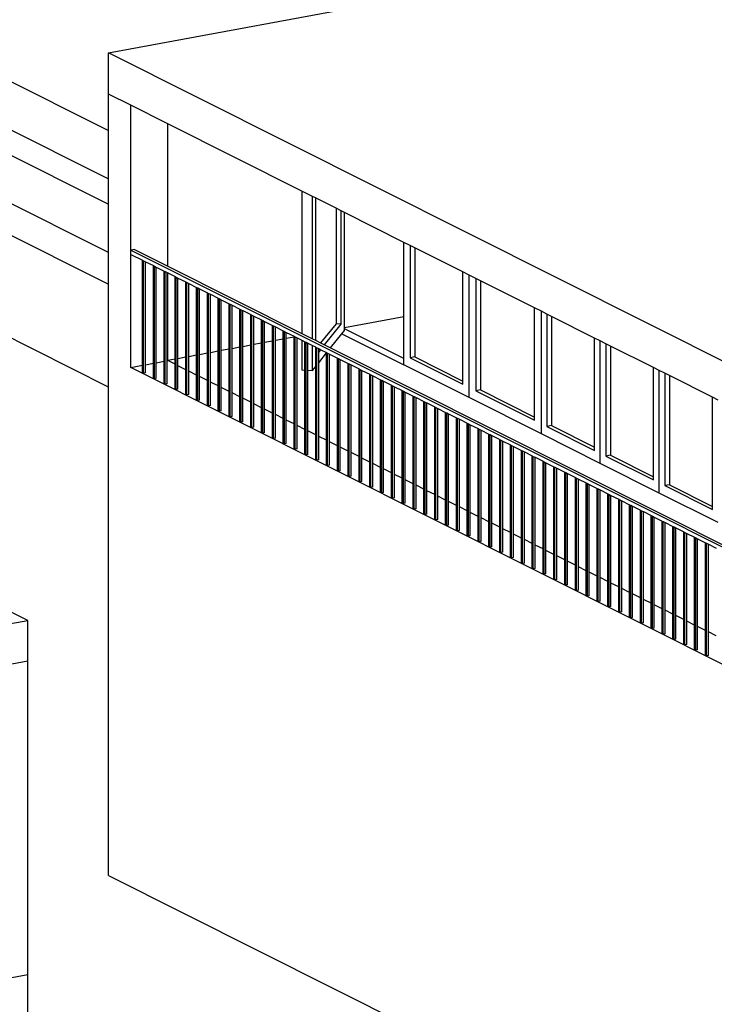
# Model space of a CAD drawing. Units: millimetres. Extents: x 21144 to 21368, y 2330 to 2499.
# Drawn here: x 21226 to 21229, y 2347 to 2350 of the extents above; entities that cross this region are included whole.
import ezdxf

# ---------------------------------------------------------------- set-up
doc = ezdxf.new("R2010")
doc.units = ezdxf.units.MM

msp = doc.modelspace()

# ---------------------------------------------------------------- linework, layer by layer
for p, q in [((21226.2687, 2350.0455), (21229.0716, 2350.5653)), ((21225.2106, 2350.289), (21226.2687, 2349.7578)), ((21224.9789, 2350.132), (21226.2687, 2349.4844)), ((21225.2106, 2350.1097), (21226.2687, 2349.5784)), ((21231.1301, 2347.6049), (21226.2687, 2350.0455)), ((21226.2687, 2349.8931), (21226.2687, 2350.0455)), ((21226.2687, 2349.306), (21224.9789, 2349.9535)), ((21224.808, 2349.9218), (21226.2687, 2349.1885)), ((21226.3518, 2349.8514), (21226.2687, 2349.8931)), ((21226.2687, 2349.7578), (21226.2687, 2349.8931)), ((21226.3518, 2349.3143), (21226.3518, 2349.8514)), ((21226.4886, 2349.7828), (21226.3518, 2349.8514)), ((21226.2687, 2349.5784), (21226.2687, 2349.7578)), ((21226.4886, 2349.255), (21226.4886, 2349.7828)), ((21226.9853, 2349.5334), (21226.4886, 2349.7828)), ((21226.2687, 2349.4844), (21226.2687, 2349.5784)), ((21226.2687, 2348.8075), (21224.808, 2349.5409)), ((21226.9853, 2349.5334), (21226.9853, 2349.0056)), ((21227.0242, 2349.5138), (21226.9853, 2349.5334)), ((21227.0242, 2348.9861), (21227.0242, 2349.5138)), ((21227.0355, 2349.5082), (21227.0242, 2349.5138)), ((21227.0355, 2349.5082), (21227.0355, 2348.9805)), ((21227.112, 2349.4698), (21227.0355, 2349.5082)), ((21226.2687, 2349.306), (21226.2687, 2349.4844)), ((21227.112, 2349.4698), (21227.112, 2349.042)), ((21227.1314, 2349.46), (21227.112, 2349.4698)), ((21227.1314, 2349.0406), (21227.1314, 2349.46)), ((21227.1427, 2349.4544), (21227.1314, 2349.46)), ((21227.1427, 2349.0267), (21227.1427, 2349.4544)), ((21227.3635, 2349.3435), (21227.1427, 2349.4544)), ((21226.3655, 2349.3168), (21226.3518, 2349.3143)), ((21226.3518, 2349.2991), (21226.3518, 2349.3143)), ((21226.3518, 2349.3143), (21231.047, 2346.9572)), ((21226.3655, 2349.3168), (21226.4886, 2349.255)), ((21227.3635, 2349.0677), (21227.3635, 2349.3435)), ((21227.3865, 2349.332), (21227.3635, 2349.3435)), ((21227.3865, 2349.332), (21227.3865, 2348.9157)), ((21227.4036, 2349.3234), (21227.3865, 2349.332)), ((21227.4036, 2349.3234), (21227.4036, 2348.9189)), ((21227.5816, 2349.234), (21227.4036, 2349.3234)), ((21226.2687, 2349.1885), (21226.2687, 2349.306)), ((21226.3518, 2348.88), (21226.3518, 2349.2991)), ((21226.3518, 2349.2991), (21226.3951, 2349.2773)), ((21226.3951, 2348.8881), (21226.3951, 2349.2773)), ((21226.3951, 2349.2773), (21226.3993, 2349.2752)), ((21226.3993, 2348.8586), (21226.3993, 2349.2752)), ((21226.3993, 2349.2752), (21226.4061, 2349.2718)), ((21225.97, 2347.943), (21223.3324, 2349.2672)), ((21226.4061, 2348.8901), (21226.4061, 2349.2718)), ((21226.4061, 2349.2718), (21226.4352, 2349.2572)), ((21226.4352, 2348.8955), (21226.4352, 2349.2572)), ((21226.4352, 2349.2572), (21226.4394, 2349.2551)), ((21226.4394, 2348.8384), (21226.4394, 2349.2551)), ((21226.4394, 2349.2551), (21226.4462, 2349.2517)), ((21226.4462, 2348.8975), (21226.4462, 2349.2517)), ((21226.4462, 2349.2517), (21226.4753, 2349.2371)), ((21226.4886, 2349.255), (21226.9853, 2349.0056)), ((21226.4753, 2348.9029), (21226.4753, 2349.2371)), ((21226.4753, 2349.2371), (21226.4795, 2349.235)), ((21226.4795, 2348.8183), (21226.4795, 2349.235)), ((21226.4795, 2349.235), (21226.4863, 2349.2315)), ((21226.4863, 2348.905), (21226.4863, 2349.2315)), ((21226.4863, 2349.2315), (21226.4886, 2349.2304)), ((21226.4886, 2348.9054), (21226.4886, 2349.2304)), ((21226.4886, 2349.2304), (21226.5154, 2349.2169)), ((21226.5154, 2348.9104), (21226.5154, 2349.2169)), ((21226.5154, 2349.2169), (21226.5196, 2349.2148)), ((21226.5196, 2348.7982), (21226.5196, 2349.2148)), ((21226.5196, 2349.2148), (21226.5264, 2349.2114)), ((21226.5264, 2348.9124), (21226.5264, 2349.2114)), ((21226.5264, 2349.2114), (21226.5555, 2349.1968)), ((21227.5816, 2348.8295), (21227.5816, 2349.234)), ((21227.6045, 2349.2225), (21227.5816, 2349.234)), ((21227.6045, 2348.7681), (21227.6045, 2349.2225)), ((21227.63, 2349.2097), (21227.6045, 2349.2225)), ((21227.63, 2349.2097), (21227.63, 2348.7934)), ((21227.6471, 2349.2011), (21227.63, 2349.2097)), ((21226.2687, 2348.8075), (21226.2687, 2349.1885)), ((21226.5555, 2348.9178), (21226.5555, 2349.1968)), ((21226.5555, 2349.1968), (21226.5597, 2349.1947)), ((21226.5597, 2348.778), (21226.5597, 2349.1947)), ((21226.5597, 2349.1947), (21226.5665, 2349.1913)), ((21226.5665, 2348.9198), (21226.5665, 2349.1913)), ((21226.5665, 2349.1913), (21226.5956, 2349.1767)), ((21226.5956, 2348.9252), (21226.5956, 2349.1767)), ((21226.5956, 2349.1767), (21226.5998, 2349.1746)), ((21226.5998, 2348.7579), (21226.5998, 2349.1746)), ((21226.5998, 2349.1746), (21226.6066, 2349.1711)), ((21226.6066, 2348.9273), (21226.6066, 2349.1711)), ((21226.6066, 2349.1711), (21226.6357, 2349.1565)), ((21227.6471, 2349.2011), (21227.6471, 2348.7966)), ((21227.847, 2349.1008), (21227.6471, 2349.2011)), ((21226.6357, 2348.9327), (21226.6357, 2349.1565)), ((21226.6357, 2349.1565), (21226.6399, 2349.1544)), ((21226.6399, 2348.7378), (21226.6399, 2349.1544)), ((21226.6399, 2349.1544), (21226.6467, 2349.151)), ((21226.6467, 2348.9347), (21226.6467, 2349.151)), ((21226.6467, 2349.151), (21226.6758, 2349.1364)), ((21226.6758, 2348.9401), (21226.6758, 2349.1364)), ((21226.6758, 2349.1364), (21226.68, 2349.1343)), ((21226.68, 2348.7177), (21226.68, 2349.1343)), ((21226.68, 2349.1343), (21226.6868, 2349.1309)), ((21226.6868, 2348.9422), (21226.6868, 2349.1309)), ((21226.6868, 2349.1309), (21226.7159, 2349.1163)), ((21226.7159, 2348.9476), (21226.7159, 2349.1163)), ((21226.7159, 2349.1163), (21226.7201, 2349.1142)), ((21226.7201, 2348.6975), (21226.7201, 2349.1142)), ((21226.7201, 2349.1142), (21226.7269, 2349.1108)), ((21226.7269, 2348.9496), (21226.7269, 2349.1108)), ((21226.7269, 2349.1108), (21226.756, 2349.0961)), ((21226.756, 2348.955), (21226.756, 2349.0961)), ((21226.756, 2349.0961), (21226.7601, 2349.0941)), ((21226.7601, 2348.6774), (21226.7601, 2349.0941)), ((21226.7601, 2349.0941), (21226.767, 2349.0906)), ((21227.847, 2348.6962), (21227.847, 2349.1008)), ((21227.8725, 2349.088), (21227.847, 2349.1008)), ((21226.767, 2348.957), (21226.767, 2349.0906)), ((21226.767, 2349.0906), (21226.7961, 2349.076)), ((21226.7961, 2348.9624), (21226.7961, 2349.076)), ((21226.7961, 2349.076), (21226.8002, 2349.0739)), ((21226.8002, 2348.6573), (21226.8002, 2349.0739)), ((21226.8002, 2349.0739), (21226.8071, 2349.0705)), ((21226.8071, 2348.9645), (21226.8071, 2349.0705)), ((21226.8071, 2349.0705), (21226.8362, 2349.0559)), ((21226.8362, 2348.9699), (21226.8362, 2349.0559)), ((21226.8362, 2349.0559), (21226.8403, 2349.0538)), ((21227.3635, 2349.0677), (21227.1427, 2349.0267)), ((21227.3635, 2348.9126), (21227.3635, 2349.0677)), ((21227.8725, 2348.6336), (21227.8725, 2349.088)), ((21227.8933, 2349.0775), (21227.8725, 2349.088)), ((21227.8933, 2349.0775), (21227.8933, 2348.6613)), ((21227.9104, 2349.0689), (21227.8933, 2349.0775)), ((21227.9104, 2349.0689), (21227.9104, 2348.6644)), ((21228.0699, 2348.9889), (21227.9104, 2349.0689)), ((21226.8403, 2348.6371), (21226.8403, 2349.0538)), ((21226.8403, 2349.0538), (21226.8472, 2349.0504)), ((21226.8472, 2348.9719), (21226.8472, 2349.0504)), ((21226.8472, 2349.0504), (21226.8763, 2349.0358)), ((21226.8763, 2348.9773), (21226.8763, 2349.0358)), ((21226.8763, 2349.0358), (21226.8804, 2349.0337)), ((21226.8804, 2348.617), (21226.8804, 2349.0337)), ((21226.8804, 2349.0337), (21226.8873, 2349.0302)), ((21226.8873, 2348.9793), (21226.8873, 2349.0302)), ((21226.8873, 2349.0302), (21226.9164, 2349.0156)), ((21227.112, 2349.042), (21227.0549, 2348.9707)), ((21227.0696, 2348.9633), (21227.1314, 2349.0406)), ((21227.1314, 2349.0406), (21227.112, 2349.042)), ((21227.1427, 2349.0235), (21227.1427, 2349.0267)), ((21227.3635, 2348.9126), (21227.1427, 2349.0235)), ((21227.1427, 2349.0166), (21227.1427, 2349.0235)), ((21226.9164, 2348.9847), (21226.8873, 2348.9793)), ((21226.9164, 2348.9847), (21226.9164, 2349.0156)), ((21226.9164, 2349.0156), (21226.9205, 2349.0135)), ((21226.9164, 2348.6906), (21226.9164, 2348.9847)), ((21226.9205, 2348.5969), (21226.9205, 2349.0135)), ((21226.9205, 2349.0135), (21226.9274, 2349.0101)), ((21226.9274, 2348.9868), (21226.9274, 2349.0101)), ((21226.9274, 2349.0101), (21226.9565, 2348.9955)), ((21226.9565, 2348.9922), (21226.9274, 2348.9868)), ((21226.9274, 2348.6851), (21226.9274, 2348.9868)), ((21226.9565, 2348.9922), (21226.9565, 2348.9955)), ((21226.9565, 2348.9955), (21226.9606, 2348.9934)), ((21226.9565, 2348.6705), (21226.9565, 2348.9922)), ((21226.9606, 2348.5767), (21226.9606, 2348.9934)), ((21226.9606, 2348.9934), (21226.9675, 2348.99)), ((21226.9675, 2348.665), (21226.9675, 2348.99)), ((21226.9675, 2348.99), (21226.9853, 2348.981)), ((21226.9853, 2349.0056), (21227.0242, 2348.9861)), ((21227.0242, 2348.9861), (21227.0355, 2348.9805)), ((21227.0914, 2348.9524), (21227.1332, 2349.0047)), ((21227.1332, 2349.0047), (21227.1427, 2349.0166)), ((21227.1332, 2349.0047), (21227.3635, 2348.8891)), ((21228.0699, 2348.5843), (21228.0699, 2348.9889)), ((21228.0906, 2348.9784), (21228.0699, 2348.9889)), ((21226.7159, 2348.9476), (21226.6868, 2348.9422)), ((21226.7159, 2348.7913), (21226.7159, 2348.9476)), ((21226.756, 2348.955), (21226.7269, 2348.9496)), ((21226.7269, 2348.7857), (21226.7269, 2348.9496)), ((21226.756, 2348.7711), (21226.756, 2348.955)), ((21226.7961, 2348.9624), (21226.767, 2348.957)), ((21226.767, 2348.7656), (21226.767, 2348.957)), ((21226.7961, 2348.751), (21226.7961, 2348.9624)), ((21226.8362, 2348.9699), (21226.8071, 2348.9645)), ((21226.8071, 2348.7455), (21226.8071, 2348.9645)), ((21226.8362, 2348.7309), (21226.8362, 2348.9699)), ((21226.8763, 2348.9773), (21226.8472, 2348.9719)), ((21226.8472, 2348.7253), (21226.8472, 2348.9719)), ((21226.8763, 2348.7107), (21226.8763, 2348.9773)), ((21226.8873, 2348.7052), (21226.8873, 2348.9793)), ((21226.9853, 2348.981), (21226.9853, 2348.8713)), ((21226.9853, 2348.981), (21226.9966, 2348.9754)), ((21226.9966, 2348.8704), (21226.9966, 2348.9754)), ((21226.9966, 2348.9754), (21227.0007, 2348.9733)), ((21227.0007, 2348.5566), (21227.0007, 2348.9733)), ((21227.0007, 2348.9733), (21227.0076, 2348.9698)), ((21227.0076, 2348.8696), (21227.0076, 2348.9698)), ((21227.0076, 2348.9698), (21227.0242, 2348.9615)), ((21227.0242, 2348.8684), (21227.0242, 2348.9615)), ((21227.0242, 2348.9615), (21227.0355, 2348.9558)), ((21227.0355, 2348.9805), (21227.0549, 2348.9707)), ((21227.0355, 2348.9558), (21227.0355, 2348.9463)), ((21227.0355, 2348.9558), (21227.0367, 2348.9552)), ((21227.0367, 2348.9478), (21227.0355, 2348.9463)), ((21227.0355, 2348.9463), (21227.0355, 2348.9206)), ((21227.0367, 2348.9478), (21227.0367, 2348.9552)), ((21227.0367, 2348.9552), (21227.0408, 2348.9532)), ((21227.0367, 2348.9221), (21227.0367, 2348.9478)), ((21227.0408, 2348.5365), (21227.0408, 2348.9532)), ((21227.0408, 2348.9532), (21227.0477, 2348.9497)), ((21227.0477, 2348.9358), (21227.0477, 2348.9497)), ((21227.0477, 2348.9497), (21227.0556, 2348.9457)), ((21227.0549, 2348.9707), (21227.0696, 2348.9633)), ((21227.0696, 2348.9633), (21227.0914, 2348.9524)), ((21227.0914, 2348.9524), (21231.047, 2346.9666)), ((21228.0906, 2348.5241), (21228.0906, 2348.9784)), ((21228.1114, 2348.968), (21228.0906, 2348.9784)), ((21228.1114, 2348.968), (21228.1114, 2348.5517)), ((21228.1285, 2348.9594), (21228.1114, 2348.968)), ((21228.1285, 2348.9594), (21228.1285, 2348.5549)), ((21228.288, 2348.8794), (21228.1285, 2348.9594)), ((21226.5154, 2348.9104), (21226.4886, 2348.9054)), ((21226.5154, 2348.8919), (21226.5154, 2348.9104)), ((21226.5555, 2348.9178), (21226.5264, 2348.9124)), ((21226.5264, 2348.8864), (21226.5264, 2348.9124)), ((21226.5555, 2348.8718), (21226.5555, 2348.9178)), ((21226.5956, 2348.9252), (21226.5665, 2348.9198)), ((21226.5665, 2348.8663), (21226.5665, 2348.9198)), ((21226.5956, 2348.8516), (21226.5956, 2348.9252)), ((21226.6357, 2348.9327), (21226.6066, 2348.9273)), ((21226.6066, 2348.8461), (21226.6066, 2348.9273)), ((21226.6357, 2348.8315), (21226.6357, 2348.9327)), ((21226.6758, 2348.9401), (21226.6467, 2348.9347)), ((21226.6467, 2348.826), (21226.6467, 2348.9347)), ((21226.6758, 2348.8114), (21226.6758, 2348.9401)), ((21226.6868, 2348.8059), (21226.6868, 2348.9422)), ((21227.0355, 2348.9206), (21227.0367, 2348.9221)), ((21227.0367, 2348.884), (21227.0367, 2348.9221)), ((21227.0477, 2348.9358), (21227.0556, 2348.9457)), ((21227.0477, 2348.8977), (21227.0477, 2348.9358)), ((21227.0477, 2348.8977), (21227.0768, 2348.9341)), ((21227.0556, 2348.9457), (21227.0768, 2348.9351)), ((21227.0768, 2348.9341), (21227.0768, 2348.9351)), ((21227.0768, 2348.9351), (21227.0809, 2348.933)), ((21227.0768, 2348.6101), (21227.0768, 2348.9341)), ((21227.0809, 2348.5164), (21227.0809, 2348.933)), ((21227.0809, 2348.933), (21227.0878, 2348.9296)), ((21227.0878, 2348.6046), (21227.0878, 2348.9296)), ((21227.0878, 2348.9296), (21227.1169, 2348.915)), ((21227.1169, 2348.59), (21227.1169, 2348.915)), ((21227.1169, 2348.915), (21227.121, 2348.9129)), ((21227.121, 2348.4962), (21227.121, 2348.9129)), ((21227.121, 2348.9129), (21227.1278, 2348.9095)), ((21227.3635, 2348.8891), (21227.3635, 2348.9126)), ((21227.4036, 2348.9189), (21227.3865, 2348.9157)), ((21227.3865, 2348.9157), (21227.5816, 2348.8177)), ((21227.4036, 2348.9189), (21227.5816, 2348.8295)), ((21226.3518, 2348.88), (21226.3951, 2348.8881)), ((21231.047, 2346.5229), (21226.3518, 2348.88)), ((21226.3951, 2348.8606), (21226.3951, 2348.8881)), ((21226.4061, 2348.8901), (21226.4352, 2348.8955)), ((21226.4061, 2348.8598), (21226.4061, 2348.8901)), ((21226.4352, 2348.8405), (21226.4352, 2348.8955)), ((21226.4462, 2348.8975), (21226.4753, 2348.9029)), ((21226.4462, 2348.8397), (21226.4462, 2348.8975)), ((21226.4753, 2348.8204), (21226.4753, 2348.9029)), ((21226.4863, 2348.905), (21226.4886, 2348.9054)), ((21226.4863, 2348.8196), (21226.4863, 2348.905)), ((21226.5154, 2348.8919), (21226.4886, 2348.9054)), ((21226.5154, 2348.8003), (21226.5154, 2348.8919)), ((21226.5555, 2348.8718), (21226.5264, 2348.8864)), ((21226.5264, 2348.7994), (21226.5264, 2348.8864)), ((21227.0242, 2348.8684), (21227.0367, 2348.884)), ((21227.0367, 2348.6302), (21227.0367, 2348.884)), ((21227.0477, 2348.6247), (21227.0477, 2348.8977)), ((21227.1278, 2348.5844), (21227.1278, 2348.9095)), ((21227.1278, 2348.9095), (21227.157, 2348.8948)), ((21227.157, 2348.5698), (21227.157, 2348.8948)), ((21227.157, 2348.8948), (21227.1611, 2348.8928)), ((21227.1611, 2348.4761), (21227.1611, 2348.8928)), ((21227.1611, 2348.8928), (21227.1679, 2348.8893)), ((21227.1679, 2348.5643), (21227.1679, 2348.8893)), ((21227.1679, 2348.8893), (21227.197, 2348.8747)), ((21227.197, 2348.5497), (21227.197, 2348.8747)), ((21227.197, 2348.8747), (21227.2012, 2348.8726)), ((21227.6045, 2348.7681), (21227.3635, 2348.8891)), ((21228.288, 2348.4748), (21228.288, 2348.8794)), ((21228.3088, 2348.8689), (21228.288, 2348.8794)), ((21226.3993, 2348.8586), (21226.3951, 2348.8606)), ((21226.4061, 2348.8598), (21226.3993, 2348.8586)), ((21226.4394, 2348.8384), (21226.4352, 2348.8405)), ((21226.4462, 2348.8397), (21226.4394, 2348.8384)), ((21226.5555, 2348.7801), (21226.5555, 2348.8718)), ((21226.5956, 2348.8516), (21226.5665, 2348.8663)), ((21226.5665, 2348.7793), (21226.5665, 2348.8663)), ((21226.5956, 2348.76), (21226.5956, 2348.8516)), ((21226.6357, 2348.8315), (21226.6066, 2348.8461)), ((21226.6066, 2348.7592), (21226.6066, 2348.8461)), ((21226.9853, 2348.8713), (21226.9966, 2348.8704)), ((21226.9966, 2348.6503), (21226.9966, 2348.8704)), ((21227.0076, 2348.8696), (21227.0242, 2348.8684)), ((21227.0076, 2348.6448), (21227.0076, 2348.8696)), ((21227.2012, 2348.456), (21227.2012, 2348.8726)), ((21227.2012, 2348.8726), (21227.208, 2348.8692)), ((21227.208, 2348.5442), (21227.208, 2348.8692)), ((21227.208, 2348.8692), (21227.2371, 2348.8546)), ((21227.2371, 2348.5296), (21227.2371, 2348.8546)), ((21227.2371, 2348.8546), (21227.2413, 2348.8525)), ((21227.2413, 2348.4358), (21227.2413, 2348.8525)), ((21227.2413, 2348.8525), (21227.2481, 2348.8491)), ((21227.2481, 2348.5241), (21227.2481, 2348.8491)), ((21227.2481, 2348.8491), (21227.2772, 2348.8345)), ((21228.3088, 2348.4146), (21228.3088, 2348.8689)), ((21228.3296, 2348.8585), (21228.3088, 2348.8689)), ((21228.3296, 2348.8585), (21228.3296, 2348.4422)), ((21228.3466, 2348.8499), (21228.3296, 2348.8585)), ((21228.3466, 2348.8499), (21228.3466, 2348.4454)), ((21228.5061, 2348.7699), (21228.3466, 2348.8499)), ((21226.2687, 2346.9981), (21226.2687, 2348.8075)), ((21226.4795, 2348.8183), (21226.4753, 2348.8204)), ((21226.4863, 2348.8196), (21226.4795, 2348.8183)), ((21226.5196, 2348.7982), (21226.5154, 2348.8003)), ((21226.6357, 2348.7399), (21226.6357, 2348.8315)), ((21226.6758, 2348.8114), (21226.6467, 2348.826)), ((21226.6467, 2348.739), (21226.6467, 2348.826)), ((21226.6758, 2348.7197), (21226.6758, 2348.8114)), ((21226.7159, 2348.7913), (21226.6868, 2348.8059)), ((21226.6868, 2348.7189), (21226.6868, 2348.8059)), ((21227.2772, 2348.5094), (21227.2772, 2348.8345)), ((21227.2772, 2348.8345), (21227.2814, 2348.8324)), ((21227.2814, 2348.4157), (21227.2814, 2348.8324)), ((21227.2814, 2348.8324), (21227.2882, 2348.8289)), ((21227.2882, 2348.5039), (21227.2882, 2348.8289)), ((21227.2882, 2348.8289), (21227.3173, 2348.8143)), ((21227.3173, 2348.4893), (21227.3173, 2348.8143)), ((21227.3173, 2348.8143), (21227.3215, 2348.8122)), ((21227.3215, 2348.3956), (21227.3215, 2348.8122)), ((21227.3215, 2348.8122), (21227.3283, 2348.8088)), ((21227.3283, 2348.4838), (21227.3283, 2348.8088)), ((21227.3283, 2348.8088), (21227.3574, 2348.7942)), ((21227.5816, 2348.8177), (21227.5816, 2348.8295)), ((21226.5264, 2348.7994), (21226.5196, 2348.7982)), ((21226.5597, 2348.778), (21226.5555, 2348.7801)), ((21226.5665, 2348.7793), (21226.5597, 2348.778)), ((21226.7159, 2348.6996), (21226.7159, 2348.7913)), ((21226.756, 2348.7711), (21226.7269, 2348.7857)), ((21226.7269, 2348.6988), (21226.7269, 2348.7857)), ((21226.756, 2348.6795), (21226.756, 2348.7711)), ((21226.7961, 2348.751), (21226.767, 2348.7656)), ((21226.767, 2348.6787), (21226.767, 2348.7656)), ((21227.3574, 2348.4692), (21227.3574, 2348.7942)), ((21227.3574, 2348.7942), (21227.3616, 2348.7921)), ((21227.3616, 2348.3754), (21227.3616, 2348.7921)), ((21227.3616, 2348.7921), (21227.3684, 2348.7887)), ((21227.3684, 2348.4637), (21227.3684, 2348.7887)), ((21227.3684, 2348.7887), (21227.3975, 2348.7741)), ((21227.3975, 2348.4491), (21227.3975, 2348.7741)), ((21227.3975, 2348.7741), (21227.4017, 2348.772)), ((21227.4017, 2348.3553), (21227.4017, 2348.772)), ((21227.4017, 2348.772), (21227.4085, 2348.7686)), ((21227.4085, 2348.4435), (21227.4085, 2348.7686)), ((21227.4085, 2348.7686), (21227.4376, 2348.7539)), ((21227.8725, 2348.6336), (21227.6045, 2348.7681)), ((21227.6471, 2348.7966), (21227.63, 2348.7934)), ((21227.63, 2348.7934), (21227.847, 2348.6845)), ((21227.6471, 2348.7966), (21227.847, 2348.6962)), ((21228.5061, 2348.3653), (21228.5061, 2348.7699)), ((21228.5269, 2348.7594), (21228.5061, 2348.7699)), ((21226.5998, 2348.7579), (21226.5956, 2348.76)), ((21226.6066, 2348.7592), (21226.5998, 2348.7579)), ((21226.6399, 2348.7378), (21226.6357, 2348.7399)), ((21226.6467, 2348.739), (21226.6399, 2348.7378)), ((21226.7961, 2348.6593), (21226.7961, 2348.751)), ((21226.8362, 2348.7309), (21226.8071, 2348.7455)), ((21226.8071, 2348.6585), (21226.8071, 2348.7455)), ((21226.8362, 2348.6392), (21226.8362, 2348.7309)), ((21227.4376, 2348.4289), (21227.4376, 2348.7539)), ((21227.4376, 2348.7539), (21227.4418, 2348.7519)), ((21227.4418, 2348.3352), (21227.4418, 2348.7519)), ((21227.4418, 2348.7519), (21227.4486, 2348.7484)), ((21227.4486, 2348.4234), (21227.4486, 2348.7484)), ((21227.4486, 2348.7484), (21227.4777, 2348.7338)), ((21227.4777, 2348.4088), (21227.4777, 2348.7338)), ((21227.4777, 2348.7338), (21227.4819, 2348.7317)), ((21227.4819, 2348.3151), (21227.4819, 2348.7317)), ((21227.4819, 2348.7317), (21227.4887, 2348.7283)), ((21227.4887, 2348.4033), (21227.4887, 2348.7283)), ((21227.4887, 2348.7283), (21227.5178, 2348.7137)), ((21226.68, 2348.7177), (21226.6758, 2348.7197)), ((21226.6868, 2348.7189), (21226.68, 2348.7177)), ((21226.7201, 2348.6975), (21226.7159, 2348.6996)), ((21226.7269, 2348.6988), (21226.7201, 2348.6975)), ((21226.8763, 2348.7107), (21226.8472, 2348.7253)), ((21226.8472, 2348.6384), (21226.8472, 2348.7253)), ((21226.8763, 2348.6191), (21226.8763, 2348.7107)), ((21226.9164, 2348.6906), (21226.8873, 2348.7052)), ((21226.8873, 2348.6183), (21226.8873, 2348.7052)), ((21227.5178, 2348.3887), (21227.5178, 2348.7137)), ((21227.5178, 2348.7137), (21227.522, 2348.7116)), ((21227.522, 2348.2949), (21227.522, 2348.7116)), ((21227.522, 2348.7116), (21227.5288, 2348.7082)), ((21227.5288, 2348.3831), (21227.5288, 2348.7082)), ((21227.5288, 2348.7082), (21227.5579, 2348.6936)), ((21227.5579, 2348.3685), (21227.5579, 2348.6936)), ((21227.5579, 2348.6936), (21227.5621, 2348.6915)), ((21227.5621, 2348.2748), (21227.5621, 2348.6915)), ((21227.5621, 2348.6915), (21227.5689, 2348.688)), ((21227.847, 2348.6845), (21227.847, 2348.6962)), ((21226.7601, 2348.6774), (21226.756, 2348.6795)), ((21226.767, 2348.6787), (21226.7601, 2348.6774)), ((21226.8002, 2348.6573), (21226.7961, 2348.6593)), ((21226.8071, 2348.6585), (21226.8002, 2348.6573)), ((21226.9164, 2348.599), (21226.9164, 2348.6906)), ((21226.9565, 2348.6705), (21226.9274, 2348.6851)), ((21226.9274, 2348.5981), (21226.9274, 2348.6851)), ((21226.9565, 2348.5788), (21226.9565, 2348.6705)), ((21226.9966, 2348.6503), (21226.9675, 2348.665)), ((21226.9675, 2348.578), (21226.9675, 2348.665)), ((21227.5689, 2348.363), (21227.5689, 2348.688)), ((21227.5689, 2348.688), (21227.598, 2348.6734)), ((21227.598, 2348.3484), (21227.598, 2348.6734)), ((21227.598, 2348.6734), (21227.6022, 2348.6713)), ((21227.6022, 2348.2547), (21227.6022, 2348.6713)), ((21227.6022, 2348.6713), (21227.609, 2348.6679)), ((21227.609, 2348.3429), (21227.609, 2348.6679)), ((21227.609, 2348.6679), (21227.6381, 2348.6533)), ((21227.9104, 2348.6644), (21227.8933, 2348.6613)), ((21227.8933, 2348.6613), (21228.0699, 2348.5726)), ((21227.9104, 2348.6644), (21228.0699, 2348.5843)), ((21226.8403, 2348.6371), (21226.8362, 2348.6392)), ((21226.8472, 2348.6384), (21226.8403, 2348.6371)), ((21226.8804, 2348.617), (21226.8763, 2348.6191)), ((21226.8873, 2348.6183), (21226.8804, 2348.617)), ((21226.9966, 2348.5587), (21226.9966, 2348.6503)), ((21227.0367, 2348.6302), (21227.0076, 2348.6448)), ((21227.0076, 2348.5579), (21227.0076, 2348.6448)), ((21227.0367, 2348.5386), (21227.0367, 2348.6302)), ((21227.0768, 2348.6101), (21227.0477, 2348.6247)), ((21227.0477, 2348.5378), (21227.0477, 2348.6247)), ((21227.6381, 2348.3283), (21227.6381, 2348.6533)), ((21227.6381, 2348.6533), (21227.6423, 2348.6512)), ((21227.6423, 2348.2345), (21227.6423, 2348.6512)), ((21227.6423, 2348.6512), (21227.6491, 2348.6478)), ((21227.6491, 2348.3228), (21227.6491, 2348.6478)), ((21227.6491, 2348.6478), (21227.6782, 2348.6332)), ((21227.6782, 2348.3081), (21227.6782, 2348.6332)), ((21227.6782, 2348.6332), (21227.6824, 2348.6311)), ((21227.6824, 2348.2144), (21227.6824, 2348.6311)), ((21227.6824, 2348.6311), (21227.6892, 2348.6276)), ((21227.6892, 2348.3026), (21227.6892, 2348.6276)), ((21227.6892, 2348.6276), (21227.7183, 2348.613)), ((21228.0906, 2348.5241), (21227.8725, 2348.6336)), ((21226.9205, 2348.5969), (21226.9164, 2348.599)), ((21226.9274, 2348.5981), (21226.9205, 2348.5969)), ((21227.0768, 2348.5184), (21227.0768, 2348.6101)), ((21227.1169, 2348.59), (21227.0878, 2348.6046)), ((21227.0878, 2348.5176), (21227.0878, 2348.6046)), ((21227.1169, 2348.4983), (21227.1169, 2348.59)), ((21227.157, 2348.5698), (21227.1278, 2348.5844)), ((21227.1278, 2348.4975), (21227.1278, 2348.5844)), ((21227.7183, 2348.288), (21227.7183, 2348.613)), ((21227.7183, 2348.613), (21227.7225, 2348.611)), ((21227.7225, 2348.1943), (21227.7225, 2348.611)), ((21227.7225, 2348.611), (21227.7293, 2348.6075)), ((21227.7293, 2348.2825), (21227.7293, 2348.6075)), ((21227.7293, 2348.6075), (21227.7584, 2348.5929)), ((21227.7584, 2348.2679), (21227.7584, 2348.5929)), ((21227.7584, 2348.5929), (21227.7625, 2348.5908)), ((21227.7625, 2348.1742), (21227.7625, 2348.5908)), ((21227.7625, 2348.5908), (21227.7694, 2348.5874)), ((21227.7694, 2348.2624), (21227.7694, 2348.5874)), ((21227.7694, 2348.5874), (21227.7985, 2348.5728)), ((21228.0699, 2348.5726), (21228.0699, 2348.5843)), ((21226.9606, 2348.5767), (21226.9565, 2348.5788)), ((21226.9675, 2348.578), (21226.9606, 2348.5767)), ((21227.0007, 2348.5566), (21226.9966, 2348.5587)), ((21227.0076, 2348.5579), (21227.0007, 2348.5566)), ((21227.157, 2348.4782), (21227.157, 2348.5698)), ((21227.197, 2348.5497), (21227.1679, 2348.5643)), ((21227.1679, 2348.4774), (21227.1679, 2348.5643)), ((21227.197, 2348.4581), (21227.197, 2348.5497)), ((21227.7985, 2348.2478), (21227.7985, 2348.5728)), ((21227.7985, 2348.5728), (21227.8026, 2348.5707)), ((21227.8026, 2348.154), (21227.8026, 2348.5707)), ((21227.8026, 2348.5707), (21227.8095, 2348.5673)), ((21227.8095, 2348.2422), (21227.8095, 2348.5673)), ((21227.8095, 2348.5673), (21227.8386, 2348.5526)), ((21227.8386, 2348.2276), (21227.8386, 2348.5526)), ((21227.8386, 2348.5526), (21227.8427, 2348.5506)), ((21227.8427, 2348.1339), (21227.8427, 2348.5506)), ((21227.8427, 2348.5506), (21227.8496, 2348.5471)), ((21227.8496, 2348.2221), (21227.8496, 2348.5471)), ((21227.8496, 2348.5471), (21227.8787, 2348.5325)), ((21228.1285, 2348.5549), (21228.1114, 2348.5517)), ((21228.1114, 2348.5517), (21228.288, 2348.4631)), ((21228.1285, 2348.5549), (21228.288, 2348.4748)), ((21227.0408, 2348.5365), (21227.0367, 2348.5386)), ((21227.0477, 2348.5378), (21227.0408, 2348.5365)), ((21227.0809, 2348.5164), (21227.0768, 2348.5184)), ((21227.0878, 2348.5176), (21227.0809, 2348.5164)), ((21227.2371, 2348.5296), (21227.208, 2348.5442)), ((21227.208, 2348.4572), (21227.208, 2348.5442)), ((21227.2371, 2348.4379), (21227.2371, 2348.5296)), ((21227.2772, 2348.5094), (21227.2481, 2348.5241)), ((21227.2481, 2348.4371), (21227.2481, 2348.5241)), ((21227.2772, 2348.4178), (21227.2772, 2348.5094)), ((21227.8787, 2348.2075), (21227.8787, 2348.5325)), ((21227.8787, 2348.5325), (21227.8828, 2348.5304)), ((21227.8828, 2348.1138), (21227.8828, 2348.5304)), ((21227.8828, 2348.5304), (21227.8897, 2348.527)), ((21227.8897, 2348.202), (21227.8897, 2348.527)), ((21227.8897, 2348.527), (21227.9188, 2348.5124)), ((21227.9188, 2348.1874), (21227.9188, 2348.5124)), ((21227.9188, 2348.5124), (21227.9229, 2348.5103)), ((21227.9229, 2348.0936), (21227.9229, 2348.5103)), ((21227.9229, 2348.5103), (21227.9298, 2348.5069)), ((21228.3088, 2348.4146), (21228.0906, 2348.5241)), ((21227.121, 2348.4962), (21227.1169, 2348.4983)), ((21227.1278, 2348.4975), (21227.121, 2348.4962)), ((21227.1611, 2348.4761), (21227.157, 2348.4782)), ((21227.1679, 2348.4774), (21227.1611, 2348.4761)), ((21227.3173, 2348.4893), (21227.2882, 2348.5039)), ((21227.2882, 2348.417), (21227.2882, 2348.5039)), ((21227.3173, 2348.3977), (21227.3173, 2348.4893)), ((21227.3574, 2348.4692), (21227.3283, 2348.4838)), ((21227.3283, 2348.3968), (21227.3283, 2348.4838)), ((21227.9298, 2348.1819), (21227.9298, 2348.5069)), ((21227.9298, 2348.5069), (21227.9589, 2348.4923)), ((21227.9589, 2348.1672), (21227.9589, 2348.4923)), ((21227.9589, 2348.4923), (21227.963, 2348.4902)), ((21227.963, 2348.0735), (21227.963, 2348.4902)), ((21227.963, 2348.4902), (21227.9699, 2348.4867)), ((21227.9699, 2348.1617), (21227.9699, 2348.4867)), ((21227.9699, 2348.4867), (21227.999, 2348.4721)), ((21227.999, 2348.1471), (21227.999, 2348.4721)), ((21227.999, 2348.4721), (21228.0031, 2348.47)), ((21228.288, 2348.4631), (21228.288, 2348.4748)), ((21227.2012, 2348.456), (21227.197, 2348.4581)), ((21227.208, 2348.4572), (21227.2012, 2348.456)), ((21227.2413, 2348.4358), (21227.2371, 2348.4379)), ((21227.2481, 2348.4371), (21227.2413, 2348.4358)), ((21227.3574, 2348.3775), (21227.3574, 2348.4692)), ((21227.3975, 2348.4491), (21227.3684, 2348.4637)), ((21227.3684, 2348.3767), (21227.3684, 2348.4637)), ((21227.3975, 2348.3574), (21227.3975, 2348.4491)), ((21227.4376, 2348.4289), (21227.4085, 2348.4435)), ((21227.4085, 2348.3566), (21227.4085, 2348.4435)), ((21228.0031, 2348.0534), (21228.0031, 2348.47)), ((21228.0031, 2348.47), (21228.01, 2348.4666)), ((21228.01, 2348.1416), (21228.01, 2348.4666)), ((21228.01, 2348.4666), (21228.0391, 2348.452)), ((21228.0391, 2348.127), (21228.0391, 2348.452)), ((21228.0391, 2348.452), (21228.0432, 2348.4499)), ((21228.0432, 2348.0332), (21228.0432, 2348.4499)), ((21228.0432, 2348.4499), (21228.0501, 2348.4465)), ((21228.0501, 2348.1215), (21228.0501, 2348.4465)), ((21228.0501, 2348.4465), (21228.0792, 2348.4319)), ((21228.3466, 2348.4454), (21228.3296, 2348.4422)), ((21228.3296, 2348.4422), (21228.5061, 2348.3536)), ((21228.3466, 2348.4454), (21228.5061, 2348.3653)), ((21227.2814, 2348.4157), (21227.2772, 2348.4178)), ((21227.2882, 2348.417), (21227.2814, 2348.4157)), ((21227.4376, 2348.3373), (21227.4376, 2348.4289)), ((21227.4777, 2348.4088), (21227.4486, 2348.4234)), ((21227.4486, 2348.3365), (21227.4486, 2348.4234)), ((21227.4777, 2348.3171), (21227.4777, 2348.4088)), ((21227.5178, 2348.3887), (21227.4887, 2348.4033)), ((21227.4887, 2348.3163), (21227.4887, 2348.4033)), ((21228.0792, 2348.1069), (21228.0792, 2348.4319)), ((21228.0792, 2348.4319), (21228.0833, 2348.4298)), ((21228.0833, 2348.0131), (21228.0833, 2348.4298)), ((21228.0833, 2348.4298), (21228.0902, 2348.4264)), ((21228.0902, 2348.1013), (21228.0902, 2348.4264)), ((21228.0902, 2348.4264), (21228.1193, 2348.4117)), ((21228.1193, 2348.0867), (21228.1193, 2348.4117)), ((21228.1193, 2348.4117), (21228.1234, 2348.4097)), ((21228.1234, 2347.993), (21228.1234, 2348.4097)), ((21228.1234, 2348.4097), (21228.1302, 2348.4062)), ((21228.1302, 2348.0812), (21228.1302, 2348.4062)), ((21228.1302, 2348.4062), (21228.1594, 2348.3916)), ((21228.5269, 2348.3051), (21228.3088, 2348.4146)), ((21227.3215, 2348.3956), (21227.3173, 2348.3977)), ((21227.3283, 2348.3968), (21227.3215, 2348.3956)), ((21227.3616, 2348.3754), (21227.3574, 2348.3775)), ((21227.3684, 2348.3767), (21227.3616, 2348.3754)), ((21227.5178, 2348.297), (21227.5178, 2348.3887)), ((21227.5579, 2348.3685), (21227.5288, 2348.3831)), ((21227.5288, 2348.2962), (21227.5288, 2348.3831)), ((21227.5579, 2348.2769), (21227.5579, 2348.3685)), ((21227.598, 2348.3484), (21227.5689, 2348.363)), ((21227.5689, 2348.2761), (21227.5689, 2348.363)), ((21228.1594, 2348.0666), (21228.1594, 2348.3916)), ((21228.1594, 2348.3916), (21228.1635, 2348.3895)), ((21228.1635, 2347.9729), (21228.1635, 2348.3895)), ((21228.1635, 2348.3895), (21228.1703, 2348.3861)), ((21228.1703, 2348.0611), (21228.1703, 2348.3861)), ((21228.1703, 2348.3861), (21228.1994, 2348.3715)), ((21228.1994, 2348.0465), (21228.1994, 2348.3715)), ((21228.1994, 2348.3715), (21228.2036, 2348.3694)), ((21228.2036, 2347.9527), (21228.2036, 2348.3694)), ((21228.2036, 2348.3694), (21228.2104, 2348.366)), ((21228.2104, 2348.0409), (21228.2104, 2348.366)), ((21228.2104, 2348.366), (21228.2395, 2348.3514)), ((21228.5061, 2348.3536), (21228.5061, 2348.3653)), ((21227.4017, 2348.3553), (21227.3975, 2348.3574)), ((21227.4085, 2348.3566), (21227.4017, 2348.3553)), ((21227.4418, 2348.3352), (21227.4376, 2348.3373)), ((21227.4486, 2348.3365), (21227.4418, 2348.3352)), ((21227.598, 2348.2568), (21227.598, 2348.3484)), ((21227.6381, 2348.3283), (21227.609, 2348.3429)), ((21227.609, 2348.2559), (21227.609, 2348.3429)), ((21227.6381, 2348.2366), (21227.6381, 2348.3283)), ((21228.2395, 2348.0263), (21228.2395, 2348.3514)), ((21228.2395, 2348.3514), (21228.2437, 2348.3493)), ((21228.2437, 2347.9326), (21228.2437, 2348.3493)), ((21228.2437, 2348.3493), (21228.2505, 2348.3458)), ((21228.2505, 2348.0208), (21228.2505, 2348.3458)), ((21228.2505, 2348.3458), (21228.2796, 2348.3312)), ((21228.2796, 2348.0062), (21228.2796, 2348.3312)), ((21228.2796, 2348.3312), (21228.2838, 2348.3291)), ((21228.2838, 2347.9125), (21228.2838, 2348.3291)), ((21228.2838, 2348.3291), (21228.2906, 2348.3257)), ((21227.4819, 2348.3151), (21227.4777, 2348.3171)), ((21227.4887, 2348.3163), (21227.4819, 2348.3151)), ((21227.522, 2348.2949), (21227.5178, 2348.297)), ((21227.5288, 2348.2962), (21227.522, 2348.2949)), ((21227.6782, 2348.3081), (21227.6491, 2348.3228)), ((21227.6491, 2348.2358), (21227.6491, 2348.3228)), ((21227.6782, 2348.2165), (21227.6782, 2348.3081)), ((21227.7183, 2348.288), (21227.6892, 2348.3026)), ((21227.6892, 2348.2157), (21227.6892, 2348.3026)), ((21228.2906, 2348.0007), (21228.2906, 2348.3257)), ((21228.2906, 2348.3257), (21228.3197, 2348.3111)), ((21228.3197, 2347.9861), (21228.3197, 2348.3111)), ((21228.3197, 2348.3111), (21228.3239, 2348.309)), ((21228.3239, 2347.8923), (21228.3239, 2348.309)), ((21228.3239, 2348.309), (21228.3307, 2348.3056)), ((21228.3307, 2347.9806), (21228.3307, 2348.3056)), ((21228.3307, 2348.3056), (21228.3598, 2348.291)), ((21228.3598, 2347.9659), (21228.3598, 2348.291)), ((21228.3598, 2348.291), (21228.364, 2348.2889)), ((21227.5621, 2348.2748), (21227.5579, 2348.2769)), ((21227.5689, 2348.2761), (21227.5621, 2348.2748)), ((21227.6022, 2348.2547), (21227.598, 2348.2568)), ((21227.609, 2348.2559), (21227.6022, 2348.2547)), ((21227.7183, 2348.1964), (21227.7183, 2348.288)), ((21227.7584, 2348.2679), (21227.7293, 2348.2825)), ((21227.7293, 2348.1956), (21227.7293, 2348.2825)), ((21227.7584, 2348.1762), (21227.7584, 2348.2679)), ((21227.7985, 2348.2478), (21227.7694, 2348.2624)), ((21227.7694, 2348.1754), (21227.7694, 2348.2624)), ((21228.364, 2347.8722), (21228.364, 2348.2889)), ((21228.364, 2348.2889), (21228.3708, 2348.2854)), ((21228.3708, 2347.9604), (21228.3708, 2348.2854)), ((21228.3708, 2348.2854), (21228.3999, 2348.2708)), ((21228.3999, 2347.9458), (21228.3999, 2348.2708)), ((21228.3999, 2348.2708), (21228.4041, 2348.2687)), ((21228.4041, 2347.8521), (21228.4041, 2348.2687)), ((21228.4041, 2348.2687), (21228.4109, 2348.2653)), ((21228.4109, 2347.9403), (21228.4109, 2348.2653)), ((21228.4109, 2348.2653), (21228.44, 2348.2507)), ((21227.6423, 2348.2345), (21227.6381, 2348.2366)), ((21227.6491, 2348.2358), (21227.6423, 2348.2345)), ((21227.6824, 2348.2144), (21227.6782, 2348.2165)), ((21227.7985, 2348.1561), (21227.7985, 2348.2478)), ((21227.8386, 2348.2276), (21227.8095, 2348.2422)), ((21227.8095, 2348.1553), (21227.8095, 2348.2422)), ((21227.8386, 2348.136), (21227.8386, 2348.2276)), ((21227.8787, 2348.2075), (21227.8496, 2348.2221)), ((21227.8496, 2348.1352), (21227.8496, 2348.2221)), ((21228.44, 2347.9257), (21228.44, 2348.2507)), ((21228.44, 2348.2507), (21228.4442, 2348.2486)), ((21228.4442, 2347.832), (21228.4442, 2348.2486)), ((21228.4442, 2348.2486), (21228.451, 2348.2452)), ((21228.451, 2347.9202), (21228.451, 2348.2452)), ((21228.451, 2348.2452), (21228.4801, 2348.2306)), ((21228.4801, 2347.9056), (21228.4801, 2348.2306)), ((21228.4801, 2348.2306), (21228.4843, 2348.2285)), ((21228.4843, 2347.8118), (21228.4843, 2348.2285)), ((21228.4843, 2348.2285), (21228.4911, 2348.2251)), ((21228.4911, 2347.9), (21228.4911, 2348.2251)), ((21228.4911, 2348.2251), (21228.5202, 2348.2104)), ((21227.6892, 2348.2157), (21227.6824, 2348.2144)), ((21227.7225, 2348.1943), (21227.7183, 2348.1964)), ((21227.7293, 2348.1956), (21227.7225, 2348.1943)), ((21227.8787, 2348.1159), (21227.8787, 2348.2075)), ((21227.9188, 2348.1874), (21227.8897, 2348.202)), ((21227.8897, 2348.115), (21227.8897, 2348.202)), ((21227.9188, 2348.0957), (21227.9188, 2348.1874)), ((21227.9589, 2348.1672), (21227.9298, 2348.1819)), ((21227.9298, 2348.0949), (21227.9298, 2348.1819)), ((21227.7625, 2348.1742), (21227.7584, 2348.1762)), ((21227.7694, 2348.1754), (21227.7625, 2348.1742)), ((21227.8026, 2348.154), (21227.7985, 2348.1561)), ((21227.8095, 2348.1553), (21227.8026, 2348.154)), ((21227.9589, 2348.0756), (21227.9589, 2348.1672)), ((21227.999, 2348.1471), (21227.9699, 2348.1617)), ((21227.9699, 2348.0748), (21227.9699, 2348.1617)), ((21227.999, 2348.0555), (21227.999, 2348.1471)), ((21227.8427, 2348.1339), (21227.8386, 2348.136)), ((21227.8496, 2348.1352), (21227.8427, 2348.1339)), ((21227.8828, 2348.1138), (21227.8787, 2348.1159)), ((21227.8897, 2348.115), (21227.8828, 2348.1138)), ((21228.0391, 2348.127), (21228.01, 2348.1416)), ((21228.01, 2348.0546), (21228.01, 2348.1416)), ((21228.0391, 2348.0353), (21228.0391, 2348.127)), ((21228.0792, 2348.1069), (21228.0501, 2348.1215)), ((21228.0501, 2348.0345), (21228.0501, 2348.1215)), ((21227.9229, 2348.0936), (21227.9188, 2348.0957)), ((21227.9298, 2348.0949), (21227.9229, 2348.0936)), ((21227.963, 2348.0735), (21227.9589, 2348.0756)), ((21227.9699, 2348.0748), (21227.963, 2348.0735)), ((21228.0792, 2348.0152), (21228.0792, 2348.1069)), ((21228.1193, 2348.0867), (21228.0902, 2348.1013)), ((21228.0902, 2348.0144), (21228.0902, 2348.1013)), ((21228.1193, 2347.9951), (21228.1193, 2348.0867)), ((21228.1594, 2348.0666), (21228.1302, 2348.0812)), ((21228.1302, 2347.9943), (21228.1302, 2348.0812)), ((21228.0031, 2348.0534), (21227.999, 2348.0555)), ((21228.01, 2348.0546), (21228.0031, 2348.0534)), ((21228.0432, 2348.0332), (21228.0391, 2348.0353)), ((21228.0501, 2348.0345), (21228.0432, 2348.0332)), ((21228.1594, 2347.9749), (21228.1594, 2348.0666)), ((21228.1994, 2348.0465), (21228.1703, 2348.0611)), ((21228.1703, 2347.9741), (21228.1703, 2348.0611)), ((21228.1994, 2347.9548), (21228.1994, 2348.0465)), ((21228.2395, 2348.0263), (21228.2104, 2348.0409)), ((21228.2104, 2347.954), (21228.2104, 2348.0409)), ((21228.0833, 2348.0131), (21228.0792, 2348.0152)), ((21228.0902, 2348.0144), (21228.0833, 2348.0131)), ((21228.2395, 2347.9347), (21228.2395, 2348.0263)), ((21228.2796, 2348.0062), (21228.2505, 2348.0208)), ((21228.2505, 2347.9339), (21228.2505, 2348.0208)), ((21228.2796, 2347.9146), (21228.2796, 2348.0062)), ((21228.3197, 2347.9861), (21228.2906, 2348.0007)), ((21228.2906, 2347.9137), (21228.2906, 2348.0007)), ((21228.1234, 2347.993), (21228.1193, 2347.9951)), ((21228.1302, 2347.9943), (21228.1234, 2347.993)), ((21228.1635, 2347.9729), (21228.1594, 2347.9749)), ((21228.1703, 2347.9741), (21228.1635, 2347.9729)), ((21228.3197, 2347.8944), (21228.3197, 2347.9861)), ((21228.3598, 2347.9659), (21228.3307, 2347.9806)), ((21228.3307, 2347.8936), (21228.3307, 2347.9806)), ((21228.3598, 2347.8743), (21228.3598, 2347.9659)), ((21224.7337, 2347.7138), (21225.97, 2347.943)), ((21225.97, 2347.7924), (21225.97, 2347.943)), ((21228.2036, 2347.9527), (21228.1994, 2347.9548)), ((21228.2104, 2347.954), (21228.2036, 2347.9527)), ((21228.2437, 2347.9326), (21228.2395, 2347.9347)), ((21228.2505, 2347.9339), (21228.2437, 2347.9326)), ((21228.3999, 2347.9458), (21228.3708, 2347.9604)), ((21228.3708, 2347.8735), (21228.3708, 2347.9604)), ((21228.3999, 2347.8542), (21228.3999, 2347.9458)), ((21228.44, 2347.9257), (21228.4109, 2347.9403)), ((21228.4109, 2347.8533), (21228.4109, 2347.9403)), ((21228.44, 2347.834), (21228.44, 2347.9257)), ((21228.2838, 2347.9125), (21228.2796, 2347.9146)), ((21228.2906, 2347.9137), (21228.2838, 2347.9125)), ((21228.3239, 2347.8923), (21228.3197, 2347.8944)), ((21228.3307, 2347.8936), (21228.3239, 2347.8923)), ((21228.4801, 2347.9056), (21228.451, 2347.9202)), ((21228.451, 2347.8332), (21228.451, 2347.9202)), ((21228.4801, 2347.8139), (21228.4801, 2347.9056)), ((21228.5202, 2347.8854), (21228.4911, 2347.9)), ((21228.4911, 2347.8131), (21228.4911, 2347.9)), ((21228.364, 2347.8722), (21228.3598, 2347.8743)), ((21228.3708, 2347.8735), (21228.364, 2347.8722)), ((21228.4041, 2347.8521), (21228.3999, 2347.8542)), ((21228.4109, 2347.8533), (21228.4041, 2347.8521)), ((21228.4442, 2347.832), (21228.44, 2347.834)), ((21228.451, 2347.8332), (21228.4442, 2347.832)), ((21225.8333, 2347.767), (21225.97, 2347.7924)), ((21225.97, 2346.6305), (21225.97, 2347.7924)), ((21228.4843, 2347.8118), (21228.4801, 2347.8139)), ((21228.4911, 2347.8131), (21228.4843, 2347.8118)), ((21226.2687, 2346.9981), (21227.3781, 2346.4411)), ((21225.8333, 2346.6052), (21225.97, 2346.6305)), ((21225.97, 2346.18), (21225.97, 2346.6305))]:
    msp.add_line(p, q)

doc.saveas('drawing.dxf')
